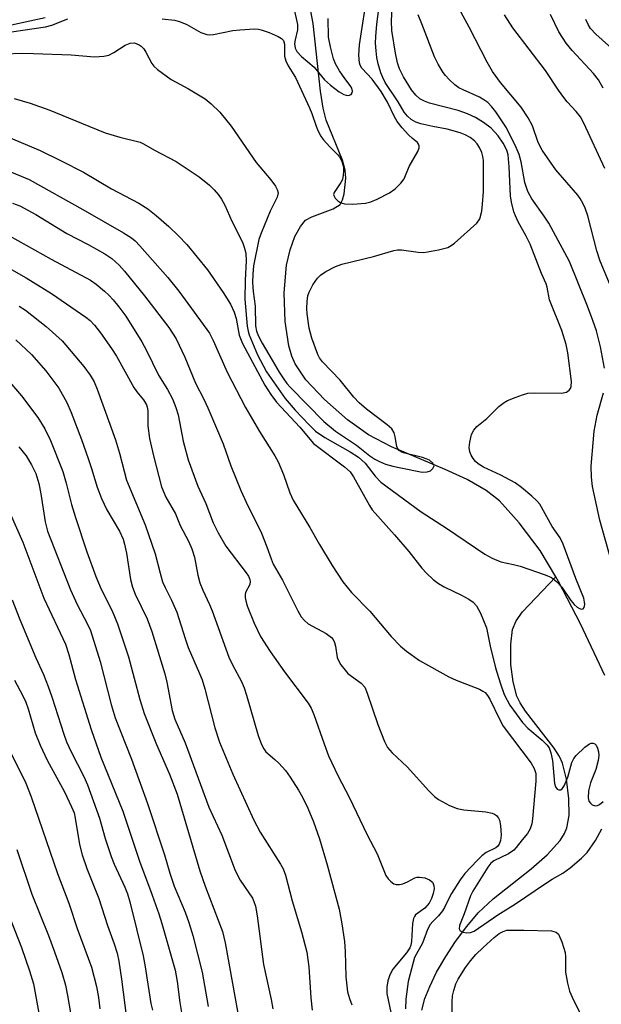
# Model space of a CAD drawing. Units: inches. Extents: x 1321763 to 1327763, y 529446 to 533447.
# Drawn here: x 1322008 to 1322131, y 530595 to 530805 of the extents above; entities that cross this region are included whole.
import ezdxf

# ---------------------------------------------------------------- set-up
doc = ezdxf.new("R2010")
doc.units = ezdxf.units.IN
doc.header["$MEASUREMENT"] = 0
doc.layers.add('HYDRO-Single Line Stream', color=4, linetype='Continuous')
doc.layers.add('Undefined', color=1, linetype='Continuous')

msp = doc.modelspace()

# ---------------------------------------------------------------- linework, layer by layer
at = {"layer": 'HYDRO-Single Line Stream'}
for points in [[(1322121.54, 530686.29), (1322118.19, 530691.86), (1322113.76, 530697.78), (1322109.56, 530702.44), (1322106.74, 530704.62), (1322102.65, 530706.95), (1322098.02, 530709.1), (1322086.58, 530713.93), (1322081.68, 530716.46), (1322077.2, 530719.69), (1322072.34, 530723.96), (1322068.38, 530728.2), (1322066.07, 530731.56), (1322065.37, 530733.18), (1322064.74, 530735.38), (1322063.97, 530740.54), (1322063.79, 530746.67), (1322064.26, 530752.55), (1322065.01, 530755.77), (1322066.05, 530758.61), (1322067.2, 530760.78), (1322068.33, 530762.08), (1322069.64, 530762.81), (1322074.21, 530764.48), (1322075.65, 530765.46), (1322076.15, 530766.4), (1322076.5, 530767.69), (1322076.88, 530771.02), (1322076.73, 530772.7), (1322076.14, 530774.86), (1322072.7, 530783.36), (1322072.06, 530785.93), (1322071.48, 530789.51), (1322069.92, 530803.9), (1322068.5, 530811.48)], [(1322093.03, 530594.17), (1322093.7, 530596.64), (1322094.71, 530599.24), (1322096.18, 530602.26), (1322098.11, 530605.61), (1322100.22, 530608.81), (1322102.58, 530612), (1322105.02, 530614.88), (1322108.18, 530617.82), (1322116.26, 530624.22), (1322119.72, 530627.24), (1322122.44, 530630.25), (1322123.38, 530631.74), (1322123.89, 530632.92), (1322124.34, 530635.55), (1322124.32, 530639.18), (1322123.81, 530643.28), (1322122.96, 530646.68), (1322122.32, 530648.09), (1322121.2, 530649.89), (1322115.1, 530657.75), (1322113.94, 530659.54), (1322113.24, 530660.95), (1322112.43, 530663.97), (1322112, 530667.65), (1322111.94, 530671.99), (1322112.3, 530675.1), (1322113.07, 530676.95), (1322114.44, 530678.86), (1322121.54, 530686.29)], [(1322131.96, 530665.34), (1322126.81, 530676.3), (1322122.13, 530685.31), (1322121.54, 530686.29)]]:
    msp.add_lwpolyline(points, dxfattribs=at)
at = {"layer": 'Undefined'}
for points, elevation in [([(1322037.84, 530804.91), (1322040.43, 530804.6), (1322041.52, 530804.32), (1322043.09, 530803.69), (1322046.04, 530801.99), (1322047.28, 530801.54), (1322047.85, 530801.51), (1322048.72, 530801.6), (1322052.84, 530802.39), (1322054.3, 530802.59), (1322057.46, 530802.74), (1322058.31, 530802.68), (1322058.89, 530802.55), (1322060.58, 530801.97), (1322062.51, 530801.18), (1322063.22, 530800.75), (1322063.6, 530800.31), (1322063.83, 530799.54), (1322063.84, 530797), (1322064.1, 530795.98), (1322064.62, 530794.93), (1322066.16, 530792.42), (1322069.14, 530786), (1322069.67, 530784.75), (1322070.53, 530782.06), (1322070.96, 530780.99), (1322071.53, 530779.96), (1322072.06, 530779.24), (1322073.45, 530777.67), (1322075.16, 530776.02), (1322075.53, 530775.57), (1322075.95, 530774.81), (1322076.38, 530773.42), (1322076.41, 530772.54), (1322076.33, 530771.65), (1322076.14, 530770.78), (1322075.84, 530770.09), (1322074.37, 530767.97), (1322074.27, 530767.56), (1322074.31, 530767.36), (1322074.64, 530766.77), (1322075.17, 530766.23), (1322075.58, 530765.93), (1322076.07, 530765.72), (1322076.61, 530765.6), (1322078.34, 530765.53), (1322081.09, 530765.73), (1322082.16, 530765.99), (1322083.51, 530766.56), (1322086.16, 530767.94), (1322087.37, 530768.78), (1322088.6, 530769.99), (1322089.25, 530770.91), (1322090.35, 530773.52), (1322092.21, 530776.69), (1322092.45, 530777.46), (1322092.45, 530777.94), (1322092.35, 530778.26), (1322092.11, 530778.59), (1322091.02, 530779.45), (1322090.2, 530780.23), (1322088.88, 530781.74), (1322087.82, 530783.08), (1322087.22, 530784.09), (1322085.71, 530787.21), (1322084.39, 530789.45), (1322082.44, 530792.09), (1322080.29, 530794.39), (1322079.92, 530795.05), (1322079.77, 530795.54), (1322079.62, 530797.21), (1322079.76, 530799.34), (1322081.54, 530810.95)], 414), ([(1322064.77, 530811.95), (1322066.62, 530803.7), (1322066.61, 530802.53), (1322066.11, 530800.45), (1322065.99, 530799.68), (1322066.1, 530798.66), (1322066.43, 530797.96), (1322067.41, 530796.92), (1322070.13, 530794.65), (1322072.37, 530791.93), (1322073.63, 530790.8), (1322075.48, 530789.41), (1322076.44, 530788.83), (1322076.93, 530788.67), (1322077.42, 530788.63), (1322077.98, 530788.85), (1322078.2, 530789.16), (1322078.3, 530789.54), (1322078.18, 530790.13), (1322077.82, 530790.71), (1322076.65, 530792.19), (1322075.54, 530793.86), (1322074.68, 530795.32), (1322074.24, 530796.37), (1322073.6, 530798.94), (1322073.21, 530800.97), (1322073.11, 530804.94)], 412), ([(1322004.21, 530797.49), (1322008.12, 530797.6), (1322010.44, 530797.55), (1322018.45, 530797.23), (1322023.45, 530796.83), (1322025.43, 530796.93), (1322026.5, 530797.19), (1322027.51, 530797.72), (1322029.95, 530799.28), (1322031.01, 530799.75), (1322031.89, 530799.78), (1322032.9, 530799.37), (1322033.36, 530799.06), (1322033.89, 530798.52), (1322034.35, 530797.78), (1322035.6, 530795.44), (1322036.05, 530794.84), (1322036.83, 530794.11), (1322039.74, 530792), (1322043.39, 530790.05), (1322046.93, 530787.87), (1322048.26, 530786.81), (1322050.07, 530785.07), (1322052.45, 530782.07), (1322057.81, 530774.37), (1322060.93, 530770.67), (1322061.92, 530769.3), (1322062.3, 530768.6), (1322062.45, 530767.89), (1322062.24, 530766.99), (1322060.81, 530764.02), (1322058.86, 530759.35), (1322058.39, 530757.97), (1322057.27, 530752.38), (1322057.08, 530750.61), (1322057.05, 530748.88), (1322057.18, 530746.95), (1322057.56, 530743.84), (1322057.63, 530739.66), (1322057.85, 530738.48), (1322058.28, 530737.45), (1322059.06, 530735.94), (1322061.22, 530732.38), (1322062.7, 530729.77), (1322063.52, 530728.52), (1322064.35, 530727.37), (1322065.1, 530726.51), (1322072.21, 530719.28), (1322074.67, 530717.28), (1322079.14, 530714.31), (1322081.98, 530712.04), (1322083.01, 530711.31), (1322084, 530710.79), (1322085.33, 530710.27), (1322086.89, 530709.82), (1322088.55, 530709.44), (1322093.11, 530708.57), (1322094.2, 530708.58), (1322094.88, 530708.86), (1322095.41, 530709.33), (1322095.64, 530709.87), (1322095.41, 530710.43), (1322094.67, 530711.07), (1322093.99, 530711.41), (1322093.18, 530711.68), (1322089.16, 530712.62), (1322088.66, 530712.83), (1322088.23, 530713.12), (1322087.92, 530713.53), (1322087.71, 530714.03), (1322087.36, 530716.06), (1322087.14, 530716.91), (1322086.63, 530717.74), (1322085.67, 530718.63), (1322081.24, 530721.95), (1322079.7, 530723.28), (1322078.55, 530724.51), (1322075.67, 530728.09), (1322071.91, 530731.96), (1322071.28, 530732.85), (1322070.89, 530733.58), (1322069.61, 530736.99), (1322069.07, 530739.16), (1322068.63, 530742.2), (1322068.57, 530743.36), (1322068.65, 530744.84), (1322068.81, 530746), (1322069.06, 530746.83), (1322069.89, 530748.35), (1322070.87, 530749.78), (1322071.46, 530750.39), (1322072.65, 530751.17), (1322074.69, 530752.27), (1322076.01, 530752.77), (1322082.75, 530754.41), (1322087.09, 530755.68), (1322087.86, 530755.78), (1322088.7, 530755.78), (1322092.26, 530755.3), (1322093.44, 530755.26), (1322096.6, 530755.8), (1322098.56, 530756.3), (1322099.3, 530756.71), (1322099.98, 530757.23), (1322104.74, 530761.49), (1322105.37, 530762.4), (1322105.8, 530764.05), (1322105.97, 530765.52), (1322106.12, 530768.17), (1322106.14, 530774.77), (1322106.03, 530775.65), (1322105.77, 530776.49), (1322105.28, 530777.57), (1322104.83, 530778.33), (1322104.25, 530778.98), (1322103.31, 530779.68), (1322102.27, 530780.22), (1322101.18, 530780.67), (1322098.45, 530781.42), (1322095.39, 530782), (1322092.82, 530782.59), (1322091.74, 530782.95), (1322090.79, 530783.48), (1322089.96, 530784.23), (1322089.28, 530785.08), (1322087.98, 530787.23), (1322085.25, 530791.38), (1322084.71, 530792.4), (1322084.32, 530793.44), (1322083.77, 530795.33), (1322083.49, 530796.69), (1322083.29, 530798.07), (1322083.21, 530799.7), (1322083.26, 530801.15), (1322083.49, 530803.74), (1322084.25, 530809.8)], 416), ([(1322006.32, 530787.94), (1322009.71, 530787), (1322013.92, 530785.5), (1322020.62, 530782.7), (1322025.72, 530780.69), (1322028.8, 530779.76), (1322033.11, 530778.65), (1322033.86, 530778.31), (1322036.16, 530776.97), (1322040.77, 530774.59), (1322045.68, 530771.34), (1322047.88, 530769.52), (1322048.9, 530768.55), (1322049.8, 530767.5), (1322050.44, 530766.57), (1322051.11, 530765.29), (1322052.65, 530761.92), (1322054.87, 530757.42), (1322055.27, 530756.38), (1322055.59, 530755.11), (1322055.68, 530753.46), (1322055.48, 530749.38), (1322055.41, 530745.31), (1322055.92, 530739.6), (1322056.1, 530738.52), (1322056.34, 530737.71), (1322058.11, 530733.46), (1322059.99, 530729.89), (1322063.98, 530724.19), (1322066.07, 530721.72), (1322069.05, 530718.58), (1322070.43, 530717.29), (1322072.38, 530715.9), (1322077.78, 530712.9), (1322079.55, 530711.75), (1322080.97, 530710.44), (1322083.14, 530707.67), (1322084.33, 530706.44), (1322092.92, 530700.1), (1322098.31, 530696.61), (1322106.46, 530691.14), (1322107.97, 530690.25), (1322109.83, 530689.51), (1322112.55, 530688.95), (1322113.95, 530688.56), (1322119.26, 530686.75), (1322120.59, 530686.16), (1322121.66, 530685.31), (1322122.81, 530684.12), (1322124.74, 530681.27), (1322125.44, 530680.45), (1322126.08, 530679.88), (1322126.54, 530679.6), (1322126.99, 530679.45), (1322127.36, 530679.48), (1322127.58, 530679.75), (1322127.7, 530680.42), (1322127.66, 530680.93), (1322127.46, 530681.74), (1322125.76, 530685.97), (1322123.09, 530693.25), (1322122.45, 530694.57), (1322120.77, 530696.97), (1322118.12, 530701.73), (1322117.46, 530702.49), (1322116.41, 530703.45), (1322114.22, 530705.3), (1322112.89, 530706.26), (1322109.83, 530707.91), (1322106.18, 530709.6), (1322105.02, 530710.28), (1322104.43, 530710.8), (1322103.93, 530711.42), (1322103.54, 530712.13), (1322103.25, 530712.88), (1322103.11, 530713.81), (1322103.23, 530714.91), (1322103.63, 530716.53), (1322104.08, 530717.49), (1322104.75, 530718.24), (1322106.83, 530719.98), (1322109.43, 530722.51), (1322110.53, 530723.38), (1322111.28, 530723.77), (1322112.86, 530724.42), (1322114.47, 530725), (1322115.56, 530725.3), (1322117.01, 530725.38), (1322122.77, 530725.31), (1322123.8, 530725.52), (1322124.38, 530725.95), (1322124.66, 530726.35), (1322124.79, 530726.75), (1322124.85, 530727.79), (1322124.08, 530733.92), (1322123.72, 530735.65), (1322122.78, 530738.65), (1322120.19, 530745.16), (1322119.68, 530747.86), (1322119.48, 530748.56), (1322118.5, 530750.76), (1322116.09, 530756.99), (1322115.24, 530758.72), (1322113.55, 530761.72), (1322112.93, 530763.05), (1322112.64, 530763.89), (1322112.14, 530765.91), (1322111.91, 530767.31), (1322111.61, 530773.44), (1322111.37, 530775.99), (1322111.1, 530777.01), (1322110.36, 530778.47), (1322109.29, 530780.02), (1322107.78, 530781.65), (1322106.15, 530782.88), (1322104.47, 530783.91), (1322102.75, 530784.72), (1322100.78, 530785.4), (1322094.64, 530786.98), (1322093.6, 530787.4), (1322092.62, 530787.93), (1322091.74, 530788.68), (1322090.82, 530789.83), (1322089.11, 530792.57), (1322088.26, 530794.29), (1322087.87, 530795.57), (1322087.44, 530797.62), (1322086.66, 530802.41), (1322086.56, 530804.37), (1322086.74, 530807.34)], 418), ([(1322135.33, 530742.89), (1322130.96, 530753.4), (1322130.27, 530755.61), (1322128.31, 530763), (1322127.76, 530764.66), (1322127.29, 530765.7), (1322126.72, 530766.69), (1322126.21, 530767.4), (1322121.54, 530772.81), (1322118.61, 530776.98), (1322117.76, 530778.6), (1322116.6, 530782.14), (1322115.67, 530783.85), (1322114.13, 530786.12), (1322109.79, 530791.36), (1322108.06, 530793.72), (1322106.92, 530795.67), (1322103.08, 530803.14), (1322100.55, 530807.84)], 422), ([(1321988.17, 530804.74), (1321989.28, 530804.43), (1321990.05, 530804.04), (1321992.52, 530802.36), (1321993.25, 530802.08), (1321994.27, 530801.91), (1321999.58, 530801.5), (1322001.36, 530801.49), (1322012.97, 530803.19), (1322014.31, 530803.54), (1322017.74, 530804.92)], 414), ([(1321990.44, 530804.83), (1321991.83, 530803.65), (1321992.57, 530803.32), (1321993.37, 530803.19), (1321999.65, 530802.65), (1322000.76, 530802.67), (1322002.44, 530802.92), (1322012.96, 530805.17)], 412), ([(1322131.89, 530730.66), (1322131.02, 530735.21), (1322130.16, 530738.55), (1322129.39, 530740.79), (1322128.25, 530743.84), (1322124.41, 530753.32), (1322120.05, 530761.5), (1322119.09, 530762.97), (1322116.43, 530766.65), (1322115.55, 530768.18), (1322114.92, 530770.08), (1322114.16, 530774.5), (1322113.76, 530776.06), (1322113.12, 530777.58), (1322111.04, 530781.74), (1322108.77, 530785.15), (1322107.93, 530786.21), (1322107.06, 530787.09), (1322106.25, 530787.69), (1322105.31, 530788.22), (1322101.82, 530789.78), (1322100.94, 530790.25), (1322100.08, 530790.89), (1322098.86, 530792.03), (1322098.09, 530792.83), (1322097.58, 530793.52), (1322096.52, 530795.25), (1322095.7, 530796.79), (1322093.07, 530803.83), (1322092.26, 530805.76)], 420), ([(1322131.97, 530773.07), (1322127.48, 530782.71), (1322126.75, 530784.06), (1322125.89, 530785.19), (1322123.95, 530787.28), (1322123.24, 530788.16), (1322122.09, 530789.75), (1322119.32, 530793.92), (1322112.36, 530802.99), (1322110.61, 530805.76)], 424), ([(1322131.6, 530790.19), (1322130.6, 530791.91), (1322129.56, 530793.27), (1322125.01, 530798.14), (1322123.76, 530799.73), (1322122.19, 530802.17), (1322120.37, 530805.79)], 426), ([(1322136.15, 530796.15), (1322130.03, 530801.67), (1322128.92, 530802.85), (1322128.4, 530803.72), (1322127.93, 530804.76)], 428), ([(1322004.62, 530779.94), (1322011.84, 530776.9), (1322016.36, 530774.75), (1322021.1, 530772.31), (1322027.03, 530768.76), (1322032.86, 530765.7), (1322034.75, 530764.51), (1322036.54, 530763.13), (1322039.21, 530760.79), (1322041.31, 530758.75), (1322043.03, 530756.9), (1322047.44, 530751.53), (1322050.78, 530746.73), (1322052.33, 530744.22), (1322053.14, 530742.53), (1322053.52, 530741.22), (1322054.21, 530737.65), (1322054.89, 530735.91), (1322059.65, 530727.03), (1322060.9, 530725.06), (1322062.14, 530723.39), (1322067.09, 530718.14), (1322070, 530714.67), (1322076.62, 530709.67), (1322077.8, 530708.6), (1322078.51, 530707.55), (1322081.88, 530701.46), (1322082.48, 530700.54), (1322087.23, 530695.21), (1322090.26, 530691.65), (1322093.07, 530688.14), (1322094.02, 530687.11), (1322095.44, 530685.75), (1322096.56, 530684.9), (1322097.81, 530684.18), (1322101.48, 530682.41), (1322103.05, 530681.58), (1322103.98, 530680.92), (1322104.7, 530680.11), (1322105.54, 530678.56), (1322106.78, 530675.44), (1322107.59, 530671.55), (1322108.74, 530666.94), (1322109.68, 530663.78), (1322110.56, 530661.3), (1322111.78, 530659), (1322114.45, 530655.3), (1322115.57, 530654.14), (1322118.63, 530651.6), (1322119.61, 530650.59), (1322120.1, 530649.92), (1322120.49, 530648.9), (1322120.85, 530647.26), (1322121.28, 530642.39), (1322121.5, 530641.66), (1322121.83, 530641.2), (1322122.17, 530641.02), (1322122.53, 530641.03), (1322122.87, 530641.27), (1322123.3, 530641.88), (1322124.1, 530643.68), (1322124.91, 530646.8), (1322125.37, 530647.71), (1322125.83, 530648.33), (1322127.72, 530650.11), (1322128.69, 530650.82), (1322129.08, 530650.96), (1322129.46, 530650.95), (1322129.81, 530650.78), (1322130.11, 530650.49), (1322130.43, 530649.87), (1322130.6, 530649.13), (1322130.65, 530648.34), (1322130.55, 530647.23), (1322130.04, 530645.35), (1322128.91, 530642.53), (1322128.52, 530640.78), (1322128.38, 530639.34), (1322128.57, 530638.58), (1322128.88, 530638.16), (1322129.28, 530637.83), (1322129.95, 530637.62), (1322130.4, 530637.71), (1322130.82, 530637.91), (1322131.61, 530638.56)], 420), ([(1322004.93, 530772.64), (1322009.5, 530770.75), (1322020.92, 530764.37), (1322029.62, 530759.38), (1322031.27, 530758.35), (1322032.07, 530757.71), (1322033.09, 530756.68), (1322039.04, 530749.91), (1322041.32, 530746.99), (1322047.85, 530738.08), (1322048.65, 530736.55), (1322051.62, 530729.82), (1322055.52, 530722.29), (1322058.48, 530717.17), (1322061.76, 530712.03), (1322062.48, 530710.77), (1322063.65, 530708.02), (1322064.95, 530704.13), (1322065.68, 530702.62), (1322069.24, 530696.76), (1322071.29, 530693.16), (1322073.98, 530688.67), (1322076.24, 530685.22), (1322078.11, 530682.96), (1322081.95, 530678.99), (1322086.53, 530673.6), (1322088.51, 530671.59), (1322089.78, 530670.47), (1322092.56, 530668.53), (1322098.81, 530665.07), (1322100.37, 530664.33), (1322105.27, 530662.42), (1322106.03, 530662.03), (1322106.48, 530661.71), (1322107.03, 530661.06), (1322107.48, 530660.31), (1322109.55, 530656.01), (1322110.36, 530654.56), (1322116.26, 530646.66), (1322116.93, 530645.58), (1322117.25, 530644.51), (1322117.25, 530642.9), (1322116.59, 530634.86), (1322116.4, 530633.77), (1322116.07, 530632.72), (1322115.48, 530631.75), (1322114.38, 530630.43), (1322113.13, 530628.76), (1322112.58, 530628.17), (1322111.5, 530627.41), (1322108.35, 530625.9), (1322107.73, 530625.41), (1322107.08, 530624.59), (1322103.9, 530619.48), (1322103.39, 530618.46), (1322102.07, 530614.7), (1322101.04, 530612.17), (1322101, 530611.47), (1322101.21, 530611.08), (1322101.82, 530610.75), (1322102.6, 530610.61), (1322103.41, 530610.67), (1322104.16, 530610.99), (1322109.2, 530614.48), (1322112.99, 530616.79), (1322119.35, 530621.14), (1322120.76, 530622.05), (1322123.02, 530623.34), (1322124.59, 530624.47), (1322127.02, 530626.49), (1322128.2, 530627.71), (1322129.97, 530630.27), (1322131.33, 530632.74)], 422), ([(1322006.01, 530765.75), (1322007.53, 530765.15), (1322010.94, 530763.29), (1322017.52, 530759.27), (1322022.08, 530756.93), (1322025.65, 530754.94), (1322027.1, 530753.95), (1322028.65, 530752.57), (1322029.83, 530751.26), (1322034.08, 530746.04), (1322039.21, 530739.29), (1322040.8, 530736.91), (1322042.64, 530732.96), (1322044.92, 530727.45), (1322046.65, 530724.08), (1322047.51, 530722.2), (1322050.75, 530714.58), (1322052.42, 530709.91), (1322054.52, 530704.62), (1322055.65, 530702.14), (1322058.92, 530695.56), (1322060.08, 530692.64), (1322060.98, 530690.09), (1322061.45, 530689.02), (1322063.38, 530685.58), (1322066.65, 530679.04), (1322067.39, 530677.78), (1322068.07, 530677.01), (1322068.88, 530676.33), (1322072.7, 530674.22), (1322073.83, 530673.4), (1322074.17, 530672.99), (1322074.49, 530672.33), (1322074.69, 530671.59), (1322075.04, 530669.16), (1322075.35, 530668.38), (1322075.81, 530667.62), (1322076.7, 530666.43), (1322077.3, 530665.78), (1322080.16, 530663.68), (1322080.88, 530662.85), (1322081.44, 530661.55), (1322083.7, 530654.92), (1322085.1, 530651.32), (1322085.76, 530650.01), (1322086.7, 530648.92), (1322089.94, 530645.94), (1322094.54, 530640.79), (1322095.72, 530639.64), (1322096.6, 530638.96), (1322098.92, 530637.69), (1322100.56, 530637.05), (1322101.99, 530636.79), (1322106.63, 530636.33), (1322108, 530636.04), (1322108.5, 530635.84), (1322108.91, 530635.57), (1322109.35, 530635.03), (1322109.56, 530634.56), (1322109.78, 530633.44), (1322109.92, 530631.38), (1322109.8, 530630.24), (1322109.49, 530629.47), (1322109.18, 530629.02), (1322108.79, 530628.69), (1322106.69, 530627.67), (1322105.8, 530627.02), (1322104.79, 530626.03), (1322102.21, 530623.22), (1322101.21, 530621.91), (1322099.36, 530618.97), (1322098.7, 530617.8), (1322097.88, 530616.01), (1322097.46, 530615.31), (1322096.57, 530614.22), (1322095.36, 530613.04), (1322094.83, 530612.42), (1322094.23, 530611.31), (1322093.17, 530608.41), (1322091.51, 530605.42), (1322091.16, 530604.31), (1322090.15, 530600.26), (1322089.6, 530596.55), (1322089.54, 530594.44)], 424), ([(1322003.55, 530759.77), (1322014.17, 530753.79), (1322022.58, 530749.35), (1322023.77, 530748.49), (1322025.58, 530746.99), (1322026.45, 530746.2), (1322027.39, 530745.19), (1322028.62, 530743.69), (1322030.07, 530741.7), (1322033.47, 530736.23), (1322034.46, 530734.43), (1322037.01, 530729.18), (1322038.94, 530726.09), (1322040.03, 530724.11), (1322040.75, 530722.32), (1322041.24, 530720.72), (1322042.28, 530715.16), (1322043.36, 530711.18), (1322045.42, 530705.57), (1322047.07, 530701.91), (1322048.66, 530697.79), (1322049.71, 530695.67), (1322051.33, 530692.82), (1322055.65, 530687.14), (1322056.15, 530686.42), (1322056.47, 530685.76), (1322056.56, 530685.3), (1322056.48, 530684.68), (1322055.54, 530682.94), (1322055.43, 530682.44), (1322055.43, 530681.93), (1322055.58, 530681.17), (1322055.9, 530680.14), (1322057.36, 530676.43), (1322058.75, 530673.6), (1322060.79, 530670.41), (1322063.8, 530666.11), (1322068.83, 530659.46), (1322069.51, 530658.36), (1322070.07, 530657.04), (1322072.23, 530650.77), (1322073.21, 530648.28), (1322075.23, 530643.96), (1322077.6, 530639.45), (1322081.41, 530631.44), (1322083.51, 530627.39), (1322085.36, 530622.83), (1322085.85, 530622.13), (1322086.44, 530621.53), (1322087.11, 530621.07), (1322087.57, 530620.91), (1322088.26, 530620.87), (1322089, 530621.02), (1322090, 530621.45), (1322091.52, 530622.3), (1322092.02, 530622.45), (1322092.55, 530622.49), (1322093.66, 530622.29), (1322094.7, 530621.89), (1322095.29, 530621.38), (1322095.6, 530620.67), (1322095.65, 530619.98), (1322095.46, 530618.99), (1322095.08, 530617.91), (1322094.59, 530616.92), (1322093.69, 530615.89), (1322091.72, 530614.43), (1322091.45, 530614.1), (1322091.26, 530613.7), (1322091.06, 530612.61), (1322090.86, 530608.82), (1322090.69, 530607.98), (1322090.48, 530607.46), (1322089.76, 530606.37), (1322086.9, 530602.9), (1322086.23, 530601.7), (1322085.78, 530600.42), (1322085.6, 530599.08), (1322085.62, 530597.73), (1322086.73, 530592.36)], 426), ([(1322003.05, 530753.1), (1322008.86, 530749.82), (1322014.24, 530746.51), (1322021.58, 530741.47), (1322022.5, 530740.75), (1322023.44, 530739.8), (1322024.7, 530738.17), (1322027.06, 530734.83), (1322028.08, 530733.19), (1322031.76, 530726.53), (1322032.42, 530725.61), (1322033.87, 530723.9), (1322034.49, 530722.86), (1322034.63, 530722.39), (1322034.73, 530721.58), (1322034.75, 530718.42), (1322035.14, 530715.67), (1322035.95, 530712.01), (1322037.69, 530705.44), (1322038.59, 530703.25), (1322040.62, 530699.69), (1322041.61, 530697.18), (1322043.39, 530693.85), (1322044.14, 530692.25), (1322044.71, 530690.45), (1322045.38, 530686.62), (1322045.84, 530685), (1322046.44, 530683.47), (1322047.9, 530680.41), (1322048.47, 530679.06), (1322051.98, 530669.19), (1322052.83, 530667.45), (1322054.61, 530664.17), (1322055.25, 530662.67), (1322055.78, 530661.11), (1322058.24, 530652.56), (1322058.92, 530650.69), (1322059.41, 530649.72), (1322059.86, 530649.12), (1322061.79, 530647.5), (1322062.64, 530646.67), (1322064.02, 530645.12), (1322065.05, 530643.69), (1322066.82, 530640.97), (1322067.69, 530639.46), (1322068.8, 530637.15), (1322070, 530634.2), (1322071.24, 530630.6), (1322072.92, 530625.06), (1322075.47, 530615.63), (1322076.04, 530612.52), (1322076.58, 530608.76), (1322076.73, 530606.67), (1322076.85, 530601.28), (1322077.25, 530598.12), (1322077.63, 530596.69), (1322078.13, 530595.29)], 428), ([(1322007.42, 530743.84), (1322008.77, 530743), (1322013.17, 530739.49), (1322016.54, 530736.43), (1322021.16, 530731), (1322022.53, 530729.17), (1322023.34, 530727.76), (1322024.01, 530726.21), (1322027.88, 530715.41), (1322028.77, 530712.57), (1322030.21, 530706.81), (1322034.2, 530697.34), (1322036.34, 530691.19), (1322037.35, 530687.09), (1322037.91, 530685.25), (1322038.42, 530684.04), (1322039.78, 530681.35), (1322040.94, 530678.78), (1322042.67, 530673.2), (1322043.33, 530671.3), (1322045.77, 530665.75), (1322046.29, 530664.41), (1322046.89, 530662.48), (1322048.99, 530654.2), (1322050, 530651.13), (1322052.86, 530644.38), (1322057.3, 530634.6), (1322058.67, 530632.06), (1322063.01, 530625.21), (1322063.54, 530624.21), (1322064.07, 530622.9), (1322065.43, 530617.46), (1322067.46, 530610.86), (1322068.57, 530606.53), (1322069.03, 530603.37), (1322069.41, 530596.8), (1322069.73, 530594.17)], 430), ([(1322006.71, 530736.68), (1322010.03, 530733.55), (1322013.1, 530730.08), (1322015.83, 530726.38), (1322017.53, 530723.33), (1322018.45, 530721.2), (1322020.62, 530715.49), (1322022.07, 530711.44), (1322022.8, 530709.3), (1322023.95, 530705.36), (1322024.91, 530702.92), (1322026.03, 530700.55), (1322028.75, 530696.02), (1322029.5, 530694.33), (1322029.81, 530693.26), (1322030.23, 530691.3), (1322031.11, 530685.76), (1322031.47, 530684.13), (1322032.05, 530682.63), (1322034.59, 530677.37), (1322035.58, 530674.65), (1322038.39, 530665.7), (1322038.81, 530663.88), (1322039.94, 530657.91), (1322040.52, 530656.03), (1322042.67, 530650.98), (1322047.71, 530637.31), (1322050.47, 530631.38), (1322053.33, 530623.86), (1322054.39, 530621.79), (1322056.99, 530618.01), (1322057.34, 530617.29), (1322057.65, 530616.31), (1322058.01, 530614.26), (1322059.38, 530603.87), (1322061.01, 530596.48), (1322061.33, 530594.47)], 432), ([(1322001.89, 530731.72), (1322007.9, 530724.77), (1322011.33, 530720.18), (1322012.88, 530717.72), (1322014.09, 530715.25), (1322016.69, 530708.69), (1322017.42, 530706.18), (1322018.53, 530701.66), (1322019.36, 530698.89), (1322021.81, 530691.64), (1322023.7, 530686.4), (1322024.85, 530683.68), (1322027.17, 530679.06), (1322028.29, 530676.32), (1322030.63, 530669.27), (1322033.09, 530660.24), (1322034, 530657.25), (1322036.58, 530650.63), (1322039.34, 530644.38), (1322040.99, 530640.09), (1322045.85, 530623.8), (1322046.97, 530620.56), (1322050.61, 530610.94), (1322051.22, 530608.51), (1322054.19, 530592)], 434), ([(1322133.28, 530689.8), (1322130.88, 530698.31), (1322129.31, 530705.49), (1322129.12, 530707.49), (1322129.07, 530709.81), (1322129.68, 530717.27), (1322130.34, 530720.68), (1322131.66, 530725.39)], 420), ([(1322007.34, 530713.95), (1322008.87, 530712.05), (1322010.03, 530710.08), (1322010.91, 530708.29), (1322011.6, 530706.14), (1322012.02, 530703.97), (1322012.91, 530697.97), (1322013.43, 530696.03), (1322018.28, 530683.56), (1322019.74, 530680.43), (1322021.96, 530676.26), (1322022.54, 530674.87), (1322024.64, 530668.3), (1322026.99, 530659.18), (1322027.83, 530656.35), (1322031.27, 530647.53), (1322034.66, 530638.15), (1322038.31, 530627.22), (1322039.47, 530623.33), (1322040.38, 530620.57), (1322042.72, 530615.05), (1322043.5, 530612.85), (1322044.35, 530610.05), (1322046.32, 530602.3), (1322047.61, 530595)], 436), ([(1322003.01, 530705.24), (1322008.2, 530693.63), (1322012.66, 530681.78), (1322017.27, 530671.97), (1322017.97, 530669.81), (1322019.37, 530664.46), (1322022.71, 530653.82), (1322024.8, 530647.98), (1322029.41, 530636.5), (1322033.06, 530625.64), (1322035.34, 530619.61), (1322037.07, 530614.69), (1322037.73, 530612.63), (1322040.61, 530602.68), (1322041.03, 530600.29), (1322041.59, 530595.83), (1322042.45, 530590.71)], 438), ([(1322005.92, 530681.41), (1322007.57, 530677.21), (1322010.95, 530669.11), (1322012.57, 530665.52), (1322013.55, 530663.02), (1322014.36, 530660.8), (1322016.91, 530652.83), (1322017.49, 530651.25), (1322018.47, 530649.13), (1322021.16, 530643.85), (1322021.92, 530642.11), (1322024.51, 530634.97), (1322025.7, 530630.65), (1322026.95, 530626.86), (1322027.62, 530625.23), (1322029.89, 530620.34), (1322030.46, 530618.9), (1322030.94, 530617.21), (1322033.75, 530605.74), (1322034.21, 530603.39), (1322035.42, 530595.64), (1322035.77, 530594.2)], 440), ([(1322006.41, 530664.31), (1322008.21, 530661), (1322008.83, 530659.64), (1322009.3, 530658.27), (1322010.78, 530653.17), (1322011.84, 530650.49), (1322013.34, 530647.34), (1322017.01, 530640.58), (1322018.53, 530637.44), (1322019.08, 530636.1), (1322019.34, 530634.98), (1322020.25, 530629.42), (1322020.8, 530627.19), (1322021.8, 530624.31), (1322024.31, 530617.91), (1322026.2, 530612.16), (1322027.63, 530608.3), (1322028.21, 530606.33), (1322028.58, 530604.6), (1322029.15, 530600.8), (1322030.25, 530592.51)], 442), ([(1322004.26, 530651.56), (1322008.78, 530642.47), (1322009.98, 530639.56), (1322015.54, 530623.26), (1322017.99, 530616.93), (1322019.76, 530611.53), (1322022.75, 530603.34), (1322023.84, 530599.19), (1322024.26, 530596.86), (1322024.53, 530594.47)], 444), ([(1322006.91, 530628.37), (1322010.09, 530618.83), (1322013.62, 530610.08), (1322014.93, 530606.59), (1322016.45, 530602.22), (1322017.23, 530599.5), (1322017.7, 530597.28), (1322018.29, 530593.6)], 446), ([(1322005.7, 530613.12), (1322007.91, 530607.48), (1322009.62, 530602.53), (1322010.43, 530599.81), (1322011.74, 530592.75)], 448), ([(1322099.57, 530590.79), (1322099.48, 530595.95), (1322099.57, 530597.22), (1322099.83, 530598.36), (1322100.29, 530599.76), (1322100.8, 530600.81), (1322102.34, 530603.29), (1322103.36, 530604.68), (1322104.52, 530606.02), (1322106.06, 530607.53), (1322108.39, 530609.64), (1322109.48, 530610.5), (1322110.31, 530610.94), (1322111.14, 530611.16), (1322112.32, 530611.23), (1322114.7, 530611.23), (1322120.6, 530611.03), (1322121.59, 530610.8), (1322122.14, 530610.31), (1322122.83, 530608.74), (1322123.52, 530606.46), (1322123.62, 530605.59), (1322123.62, 530602.28), (1322124.01, 530599.96), (1322124.44, 530598.26), (1322125.01, 530596.92), (1322126.59, 530593.78)], 424)]:
    msp.add_lwpolyline(points, dxfattribs=dict(at, elevation=elevation))

doc.saveas('drawing.dxf')
